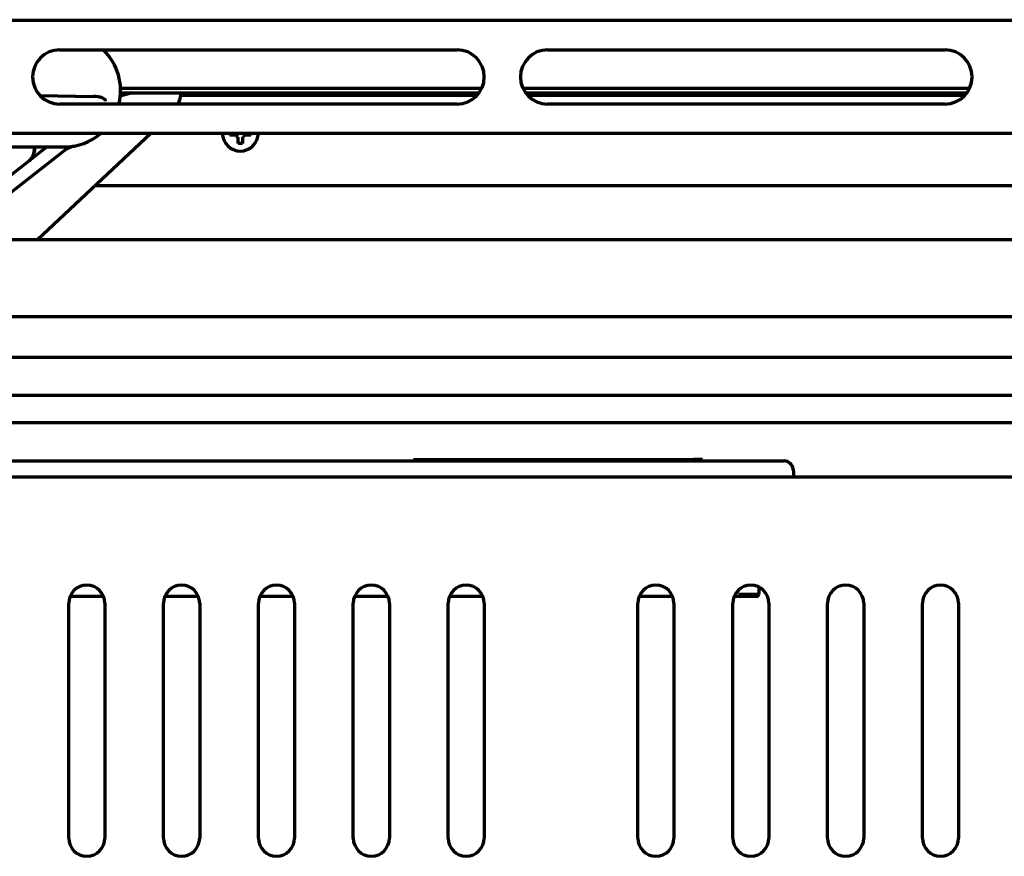
# Model space of a CAD drawing. Units: inches. Extents: x -2537 to 7134, y 557 to 5660.
# Drawn here: x 2455 to 2673, y 5396 to 5581 of the extents above; entities that cross this region are included whole.
import ezdxf

# ---------------------------------------------------------------- set-up
doc = ezdxf.new("R2010")
doc.units = ezdxf.units.IN

msp = doc.modelspace()

# ---------------------------------------------------------------- linework, layer by layer
at = {"linetype": 'Continuous', "lineweight": 70}
for p, q in [((2996.58, 5581.07), (2450.58, 5581.07)), ((2635.84, 5581.24), (2635.84, 5581.07)), ((2658.44, 5581.24), (2658.44, 5581.07)), ((2664.6, 5581.24), (2664.6, 5581.07)), ((2671.46, 5581.07), (2671.46, 5581.17)), ((2671.83, 5581.07), (2671.83, 5581.17)), ((2463.58, 5574.57), (2551.58, 5574.57)), ((2571.58, 5574.57), (2659.58, 5574.57)), ((2479.65, 5565.07), (2477.01, 5564.28)), ((2477.07, 5566.07), (2557.03, 5566.07)), ((2477.07, 5565.07), (2556.45, 5565.07)), ((2566.13, 5566.07), (2665.04, 5566.07)), ((2566.71, 5565.07), (2664.46, 5565.07)), ((2459.19, 5564.47), (2471.08, 5564.26)), ((2490.44, 5564.57), (2556.05, 5564.57)), ((2567.11, 5564.57), (2664.05, 5564.57)), ((2551.58, 5562.57), (2463.58, 5562.57)), ((2659.58, 5562.57), (2571.58, 5562.57)), ((2996.58, 5556.07), (2450.58, 5556.07)), ((2458.68, 5532.57), (2483.67, 5556.07)), ((2501.28, 5555.67), (2501.28, 5556.07)), ((2505.88, 5556.07), (2505.88, 5555.67)), ((2464.64, 5552.29), (2401.08, 5502.63)), ((2402.97, 5507.91), (2460.76, 5553.07)), ((2440.69, 5553.07), (2464.58, 5553.07)), ((2471.45, 5544.57), (2975.71, 5544.57)), ((2443.3, 5532.57), (3003.86, 5532.57)), ((2417.58, 5515.52), (3029.57, 5515.52)), ((2406.06, 5506.52), (3041.09, 5506.52)), ((2391.51, 5498.12), (3053.64, 5498.12)), ((2394.09, 5492.12), (3051.07, 5492.12)), ((2394.08, 5483.57), (2618.96, 5483.57)), ((2541.88, 5483.87), (2543.88, 5483.87)), ((2541.88, 5483.57), (2541.88, 5483.87)), ((2543.88, 5483.87), (2603.88, 5483.87)), ((2605.88, 5483.87), (2603.88, 5483.87)), ((2605.88, 5483.87), (2605.88, 5483.57)), ((2618.96, 5483.57), (2623.94, 5483.57)), ((2394.09, 5480.07), (2707.58, 5480.07)), ((2625.93, 5481.74), (2626.08, 5480.07)), ((2618.36, 5455.65), (2618.35, 5454.06)), ((2465.58, 5400.07), (2465.58, 5452.07)), ((2473.29, 5453.57), (2465.87, 5453.57)), ((2473.58, 5452.07), (2473.58, 5400.07)), ((2486.58, 5400.07), (2486.58, 5452.07)), ((2494.28, 5453.57), (2486.87, 5453.57)), ((2494.58, 5452.07), (2494.58, 5400.07)), ((2507.58, 5400.07), (2507.58, 5452.07)), ((2515.28, 5453.57), (2507.87, 5453.57)), ((2515.58, 5452.07), (2515.58, 5400.07)), ((2528.58, 5400.07), (2528.58, 5452.07)), ((2536.28, 5453.57), (2528.87, 5453.57)), ((2536.58, 5452.07), (2536.58, 5400.07)), ((2549.58, 5400.07), (2549.58, 5452.07)), ((2557.28, 5453.57), (2549.87, 5453.57)), ((2557.58, 5452.07), (2557.58, 5400.07)), ((2591.58, 5400.07), (2591.58, 5452.07)), ((2599.29, 5453.57), (2591.87, 5453.57)), ((2599.58, 5452.07), (2599.58, 5400.07)), ((2612.58, 5400.07), (2612.58, 5452.07)), ((2613.85, 5453.57), (2612.87, 5453.57)), ((2617.85, 5453.57), (2613.85, 5453.57)), ((2620.58, 5452.07), (2620.58, 5400.07)), ((2633.58, 5400.07), (2633.58, 5452.07)), ((2641.58, 5452.07), (2641.58, 5400.07)), ((2654.58, 5400.07), (2654.58, 5452.07)), ((2662.58, 5452.07), (2662.58, 5400.07))]:
    msp.add_line(p, q, dxfattribs=at)
for centre, radius, start, end in [((2463.58, 5568.57), 6, 90, 270), ((2464.58, 5565.57), 12.5, 346.1142, 46.0542), ((2551.58, 5568.57), 6, 270, 90), ((2571.58, 5568.57), 6, 90, 270), ((2659.58, 5568.57), 6, 270, 90), ((2482.58, 5566.02), 8, 334.3874, 353.1194), ((2464.58, 5565.57), 12.5, 270, 310.5375), ((2503.58, 5556.17), 4, 181.4344, 358.5713), ((2467.72, 5548.35), 5, 100.3502, 128), ((2623.94, 5481.57), 2, 5, 90), ((2469.58, 5452.07), 4, 0, 180), ((2490.58, 5452.07), 4, 0, 180), ((2511.58, 5452.07), 4, 0, 180), ((2532.58, 5452.07), 4, 0, 180), ((2553.58, 5452.07), 4, 0, 180), ((2595.58, 5452.07), 4, 0, 180), ((2616.58, 5452.07), 4, 0, 180), ((2637.58, 5452.07), 4, 0, 180), ((2658.58, 5452.07), 4, 0, 180), ((2617.85, 5454.07), 0.5, 270, 359.5), ((2469.58, 5400.07), 4, 180, 0), ((2490.58, 5400.07), 4, 180, 0), ((2511.58, 5400.07), 4, 180, 0), ((2532.58, 5400.07), 4, 180, 0), ((2553.58, 5400.07), 4, 180, 0), ((2595.58, 5400.07), 4, 180, 0), ((2616.58, 5400.07), 4, 180, 0), ((2637.58, 5400.07), 4, 180, 0), ((2658.58, 5400.07), 4, 180, 0)]:
    msp.add_arc(centre, radius, start, end, dxfattribs=at)
for centre, major_axis, ratio, start_param, end_param in [((2471.06, 5563.26), (2.7, -0.05), 0.369633, 0.010548, 1.570796), ((2613.85, 5454.07), (4.5, 0), 0.00097, 4.712458, 6.283178)]:
    msp.add_ellipse(centre, major_axis=major_axis, ratio=ratio, start_param=start_param, end_param=end_param, dxfattribs=at)
for points in [[(2502.58, 5555.67), (2502.52, 5555.67), (2502.41, 5555.67), (2502.25, 5555.67), (2502.09, 5555.67), (2501.94, 5555.67), (2501.79, 5555.67), (2501.63, 5555.67), (2501.46, 5555.67), (2501.34, 5555.67), (2501.28, 5555.67)], [(2503.08, 5555.17), (2503.05, 5555.19), (2503, 5555.24), (2502.93, 5555.32), (2502.85, 5555.39), (2502.78, 5555.46), (2502.72, 5555.53), (2502.65, 5555.6), (2502.6, 5555.64), (2502.58, 5555.67)], [(2504.58, 5555.67), (2504.55, 5555.64), (2504.51, 5555.6), (2504.43, 5555.52), (2504.36, 5555.45), (2504.29, 5555.38), (2504.22, 5555.31), (2504.15, 5555.24), (2504.1, 5555.19), (2504.08, 5555.17)], [(2504.08, 5555.17), (2504.08, 5555.11), (2504.08, 5555), (2504.08, 5554.84), (2504.08, 5554.68), (2504.08, 5554.53), (2504.08, 5554.38), (2504.08, 5554.22), (2504.08, 5554.05), (2504.08, 5553.93), (2504.08, 5553.87)], [(2504.08, 5553.87), (2503.91, 5553.87), (2503.58, 5553.87), (2503.24, 5553.87), (2503.08, 5553.87)]]:
    msp.add_open_spline(points, degree=3, dxfattribs=at)
for points, knots in [([(2503.08, 5553.87), (2503.08, 5554.07), (2503.08, 5554.28), (2503.08, 5554.6), (2503.08, 5554.71), (2503.08, 5554.94), (2503.08, 5555.05), (2503.08, 5555.17)], [0, 0, 0, 0, 0.5, 0.5, 0.75, 0.75, 1, 1, 1, 1]), ([(2505.88, 5555.67), (2505.67, 5555.67), (2505.46, 5555.67), (2505.14, 5555.67), (2505.03, 5555.67), (2504.81, 5555.67), (2504.69, 5555.67), (2504.58, 5555.67)], [0, 0, 0, 0, 0.5, 0.5, 0.75, 0.75, 1, 1, 1, 1]), ([(2457.88, 5551.79), (2457.79, 5551.49), (2457.59, 5550.99), (2457.22, 5550.44), (2456.97, 5550.14), (2456.86, 5550.03), (2456.83, 5550), (2456.82, 5550)], [0, 0, 0, 0, 0.386794, 0.716795, 0.856041, 0.980586, 1, 1, 1, 1]), ([(2457.88, 5551.79), (2457.89, 5551.84), (2457.94, 5552.03), (2458, 5552.37), (2458.03, 5552.76), (2458.03, 5552.99), (2458.02, 5553.08)], [0, 0, 0, 0, 0.113143, 0.45652, 0.799897, 1, 1, 1, 1]), ([(2458.02, 5553.08), (2458.02, 5552.97), (2458.03, 5552.53), (2458, 5552.09), (2457.88, 5551.79), (2457.88, 5551.79)], [0, 0, 0, 0, 0.251529, 0.997342, 1, 1, 1, 1])]:
    msp.add_open_spline(points, degree=3, knots=knots, dxfattribs=at)

doc.saveas('drawing.dxf')
